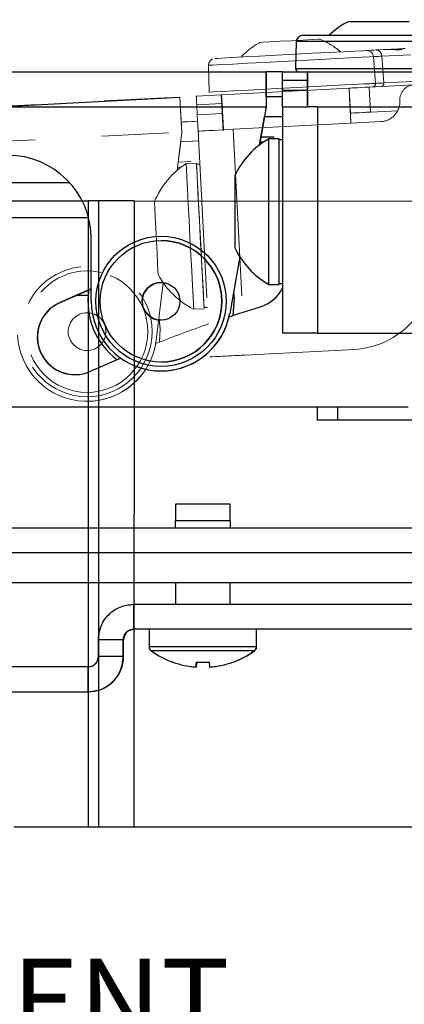
# Paper-space layout 'PROJECTOR MOUNT AND COLUMN' of a CAD drawing. Units: inches. Extents: x 0.5 to 16.5, y -14.2 to 10.8.
# Drawn here: x 5.8 to 6.4, y 8.3 to 9.8 of the extents above; entities that cross this region are included whole.
import ezdxf

# ---------------------------------------------------------------- set-up
doc = ezdxf.new("R2010")
doc.units = ezdxf.units.IN
doc.header["$MEASUREMENT"] = 0
doc.linetypes.add('PHANTOM', pattern=[0.5, 0.25, -0.05, 0.05, -0.05, 0.05, -0.05])
doc.layers.add('SLD-0', color=179, linetype='Continuous')
doc.styles.add('SLDTEXTSTYLE0', font='TXT', dxfattribs={"width": 0.75})
doc.dimstyles.new('SLDDIMSTYLE10', dxfattribs={"dimtxt": 0.125, "dimasz": 0.13, "dimexe": 0, "dimexo": 0.0625, "dimgap": 0.03125, "dimtad": 0, "dimtih": 1, "dimtoh": 1, "dimdec": 4, "dimlfac": 2, "dimzin": 12, "dimdsep": 46, "dimtxsty": 'SLDTEXTSTYLE0', "dimsah": 1, "dimcen": 0.09, "dimadec": 0, "dimazin": 3, "dimtfac": 1, "dimtdec": 0, "dimtofl": 0, "dimtmove": 0, "dimatfit": 3, "dimfxl": 0, "dimfrac": 2, "dimtolj": 1, "dimtzin": 12, "dimarcsym": 0})

# ---------------------------------------------------------------- blocks, each defined once
blk = doc.blocks.new('_D_22')
at = {"layer": 'SLD-0'}
for p, q in [((6.4979, 7.3192), (5.2569, 8.5994)), ((6.4448, 7.2579), (5.0004, 8.3031))]:
    blk.add_line(p, q, dxfattribs=at)
for start, end in [(127.3729, 134.1102), (144.1102, 150.8474)]:
    blk.add_arc((6.8215, 6.9853), 2.1229, start, end, dxfattribs=at)
for points in [[(5.3439, 8.5096), (5.4534, 8.5824), (5.4265, 8.612)], [(5.1017, 8.2299), (5.0122, 8.1335), (5.0453, 8.111)]]:
    blk.add_solid(points, dxfattribs=at)
at = {"layer": 'SLD-0', "char_height": 0.125, "attachment_point": 1, "style": 'SLDTEXTSTYLE0'}
for s, insert in [('%%p', (4.2085, 8.3482)), ('10°', (4.3276, 8.3502)), ('YAW ADJUSTMENT', (4.6259, 8.3502))]:
    blk.add_mtext(s, dxfattribs=dict(at, insert=insert))
blk = doc.blocks.new('_D_27')
at = {"layer": 'SLD-0'}
for p, q in [((4.5868, 9.833), (4.3368, 9.833)), ((5.6464, 9.6789), (4.4564, 9.6789)), ((5.5182, 9.6136), (4.4596, 9.5573))]:
    blk.add_line(p, q, dxfattribs=at)
for start, end in [(175.9165, 180), (183.045, 189.6533)]:
    blk.add_arc((6.7458, 9.6789), 2.1645, start, end, dxfattribs=at)
for points in [[(4.5814, 9.6789), (4.6052, 9.8082), (4.5653, 9.8094)], [(4.5844, 9.5639), (4.5753, 9.4327), (4.6151, 9.436)]]:
    blk.add_solid(points, dxfattribs=at)
at = {"layer": 'SLD-0', "char_height": 0.125, "attachment_point": 1, "style": 'SLDTEXTSTYLE0'}
for s, insert in [('%%p', (2.539, 9.894)), ('3°', (2.658, 9.8959)), ('ROLL ADJUSTMENT', (2.8639, 9.8959))]:
    blk.add_mtext(s, dxfattribs=dict(at, insert=insert))

psp = doc.layouts.new('PROJECTOR MOUNT AND COLUMN')

# ---------------------------------------------------------------- linework, layer by layer
at = {"color": 7, "linetype": 'Continuous', "lineweight": 25}
for p, q in [((6.290224, 9.754377), (6.294579, 9.754377)), ((6.294579, 9.754377), (6.380474, 9.754377)), ((6.211534, 9.724139), (6.210483, 9.684008)), ((6.22153, 9.733877), (6.448755, 9.733877)), ((5.702663, 9.678877), (6.16629, 9.678877)), ((6.16629, 9.678877), (6.166285, 9.626377)), ((6.16629, 9.641377), (6.16629, 9.678877)), ((6.166298, 9.678877), (6.16629, 9.678877)), ((6.166298, 9.641377), (6.166298, 9.678877)), ((6.190957, 9.678877), (6.166298, 9.678877)), ((6.190785, 9.678877), (6.228285, 9.678877)), ((6.228285, 9.678877), (6.228282, 9.663582)), ((6.228285, 9.678877), (6.228294, 9.678877)), ((6.228747, 9.678877), (6.228285, 9.678877)), ((6.228747, 9.678877), (6.419844, 9.678877)), ((6.228249, 9.665918), (6.190749, 9.665918)), ((6.228247, 9.650918), (6.190747, 9.650918)), ((6.190747, 9.626377), (6.190747, 9.650918)), ((6.228247, 9.626377), (6.228247, 9.650918)), ((6.228297, 9.648877), (6.228297, 9.626377)), ((6.16629, 9.641377), (6.166289, 9.626377)), ((6.166298, 9.641377), (6.16629, 9.641377)), ((6.190999, 9.641377), (6.166298, 9.641377)), ((6.228742, 9.641377), (6.228251, 9.641377)), ((5.696444, 9.626377), (6.166285, 9.626377)), ((6.166285, 9.626377), (6.156218, 9.569288)), ((6.166289, 9.626377), (6.156223, 9.569291)), ((6.166289, 9.626377), (6.166285, 9.626377)), ((6.190747, 9.626377), (6.190747, 9.287627)), ((6.190747, 9.626377), (6.228742, 9.626377)), ((6.243242, 9.626377), (6.228742, 9.626377)), ((6.243242, 9.626377), (6.243242, 9.287627)), ((6.243242, 9.626377), (6.419839, 9.626377)), ((6.156423, 9.569447), (6.163905, 9.611877)), ((6.156428, 9.56945), (6.163909, 9.611877)), ((6.163909, 9.611877), (6.190996, 9.611877)), ((6.158525, 9.581342), (6.178175, 9.581342)), ((6.185768, 9.578752), (6.170268, 9.578752)), ((6.190747, 9.577002), (6.185768, 9.577002)), ((6.156664, 9.570788), (6.158191, 9.570788)), ((6.16229, 9.573717), (6.15718, 9.573717)), ((5.506454, 9.513252), (5.871797, 9.513252)), ((5.321794, 9.485503), (5.899919, 9.485443)), ((5.915544, 9.485441), (5.899919, 9.485443)), ((5.915544, 9.485441), (5.915447, 8.547941)), ((5.968519, 9.485436), (5.915544, 9.485441)), ((5.968519, 9.485436), (6.487569, 9.485382)), ((5.904569, 9.335127), (5.904569, 9.428877)), ((6.008942, 9.426127), (6.008941, 9.426127)), ((6.126759, 9.402217), (6.111734, 9.317003)), ((6.126762, 9.402212), (6.111738, 9.317003)), ((6.170268, 9.360252), (6.185768, 9.360252)), ((6.185768, 9.362002), (6.190747, 9.362002)), ((5.883302, 9.344502), (5.899855, 9.344502)), ((5.856794, 9.332801), (5.856798, 9.332801)), ((5.856962, 9.332801), (5.856966, 9.332801)), ((6.111738, 9.317003), (6.111734, 9.317003)), ((6.243242, 9.287627), (6.190747, 9.287627)), ((6.243242, 9.287627), (6.407339, 9.287627)), ((6.008941, 9.244127), (6.008942, 9.244127)), ((6.008944, 9.230752), (6.008948, 9.230752)), ((5.523217, 9.177002), (6.378949, 9.177002)), ((6.243377, 9.157002), (6.243377, 9.177002)), ((6.273374, 9.157002), (6.243377, 9.157002)), ((7.369838, 9.157002), (6.273374, 9.157002)), ((6.030444, 9.031277), (6.030444, 9.006277)), ((6.07144, 9.031277), (6.030444, 9.031277)), ((6.112444, 9.031277), (6.07144, 9.031277)), ((6.112444, 9.006277), (6.112444, 9.031277)), ((6.112626, 9.031277), (6.112444, 9.031277)), ((6.112626, 9.006277), (6.112626, 9.031277)), ((6.029944, 9.006277), (6.029944, 8.995452)), ((6.07144, 9.006277), (6.029944, 9.006277)), ((6.112944, 9.006277), (6.07144, 9.006277)), ((6.112944, 8.995452), (6.112944, 9.006277)), ((6.113126, 9.006277), (6.112944, 9.006277)), ((6.113126, 8.995452), (6.113126, 9.006277)), ((7.692034, 8.995452), (5.571409, 8.995452)), ((7.86249, 8.958102), (5.780256, 8.958102)), ((7.86249, 8.913252), (5.780256, 8.913252)), ((6.030444, 8.913252), (6.030444, 8.881127)), ((6.112444, 8.881127), (6.112444, 8.913252)), ((6.112626, 8.881127), (6.112626, 8.913252)), ((5.968068, 8.843777), (5.968068, 8.881127)), ((5.968068, 8.881127), (6.487101, 8.881127)), ((6.487101, 8.843777), (5.968068, 8.843777)), ((5.990944, 8.843777), (5.990944, 8.817614)), ((6.151944, 8.817614), (6.151944, 8.843777)), ((6.152126, 8.817614), (6.152126, 8.843777)), ((5.952446, 8.828152), (5.915096, 8.828152)), ((5.915096, 8.803002), (5.915096, 8.828152)), ((5.952894, 8.828152), (5.952446, 8.828152)), ((5.952446, 8.803002), (5.952446, 8.828152)), ((5.952894, 8.803002), (5.952894, 8.828152)), ((5.952446, 8.803002), (5.915096, 8.803002)), ((5.952446, 8.803002), (5.952894, 8.803002)), ((6.06193, 8.794619), (6.061263, 8.78707)), ((6.061265, 8.78707), (6.061936, 8.79462)), ((6.061265, 8.78707), (6.061932, 8.794619)), ((6.062111, 8.794609), (6.061445, 8.78707)), ((6.061447, 8.78707), (6.062117, 8.79462)), ((6.061447, 8.78707), (6.062113, 8.794609)), ((6.080952, 8.79462), (6.081623, 8.78707)), ((5.899471, 8.787377), (4.784035, 8.787377)), ((5.899471, 8.787377), (5.899471, 8.750027)), ((4.784035, 8.750027), (5.899471, 8.750027)), ((5.899919, 8.750027), (5.899471, 8.750027)), ((5.788489, 8.547954), (6.516373, 8.547879))]:
    psp.add_line(p, q, dxfattribs=at)
at = {"color": 8, "linetype": 'Continuous', "lineweight": 25}
for p, q in [((6.458715, 9.724139), (6.211534, 9.724139)), ((6.210483, 9.684008), (6.459762, 9.684008)), ((6.228282, 9.663582), (6.22825, 9.663582)), ((5.899919, 9.485443), (5.899822, 8.547943)), ((5.968519, 9.485436), (5.968422, 8.547936)), ((5.493217, 9.460752), (5.900437, 9.460752)), ((6.273374, 9.177002), (6.273374, 9.157002)), ((6.071436, 8.817614), (5.990944, 8.817614)), ((6.071436, 8.811559), (5.994018, 8.811559)), ((6.151944, 8.817614), (6.071436, 8.817614)), ((6.14887, 8.811559), (6.071436, 8.811559)), ((6.149052, 8.811559), (6.14887, 8.811559)), ((6.152126, 8.817614), (6.151944, 8.817614))]:
    psp.add_line(p, q, dxfattribs=at)
at = {"color": 7, "linetype": 'PHANTOM', "lineweight": 18}
for p, q in [((6.24726, 9.727787), (6.247349, 9.727792)), ((6.331037, 9.711655), (6.342981, 9.712281)), ((6.34158, 9.712207), (6.36606, 9.71349)), ((6.36606, 9.71349), (6.371977, 9.7138)), ((6.371977, 9.7138), (6.374477, 9.713931)), ((6.330111, 9.661669), (6.326965, 9.70169)), ((6.382965, 9.704625), (6.339525, 9.702348)), ((6.342464, 9.662316), (6.339525, 9.702348)), ((6.080123, 9.688754), (6.081173, 9.648623)), ((6.342464, 9.662316), (6.385285, 9.66456)), ((6.099681, 9.644459), (6.290516, 9.65446)), ((6.290521, 9.65446), (6.290516, 9.65446)), ((6.292484, 9.617012), (6.290521, 9.65446)), ((6.387701, 9.659553), (6.320483, 9.65603)), ((6.320483, 9.65603), (6.322446, 9.618582)), ((5.574318, 9.616924), (6.03731, 9.641188)), ((6.03731, 9.641188), (6.040052, 9.58876)), ((6.039273, 9.603739), (6.03731, 9.641188)), ((6.037318, 9.641188), (6.03731, 9.641188)), ((6.03928, 9.603739), (6.037318, 9.641188)), ((6.061771, 9.64247), (6.09922, 9.644433)), ((6.09922, 9.644433), (6.100017, 9.629158)), ((6.09922, 9.644433), (6.099228, 9.644433)), ((6.099681, 9.644456), (6.099229, 9.644433)), ((6.099862, 9.631491), (6.062413, 9.629528)), ((6.363355, 9.620723), (6.292479, 9.617009)), ((6.363357, 9.620726), (6.322446, 9.618582)), ((6.038705, 9.603708), (6.063773, 9.605022)), ((6.03928, 9.603739), (6.039273, 9.603739)), ((6.039273, 9.603739), (6.040056, 9.58876)), ((6.100645, 9.616511), (6.063197, 9.614549)), ((6.064481, 9.590042), (6.063197, 9.614549)), ((6.101929, 9.592005), (6.100645, 9.616511)), ((6.100802, 9.614474), (6.101979, 9.592008)), ((6.101694, 9.60701), (6.101194, 9.606984)), ((6.292484, 9.617012), (6.292479, 9.617012)), ((6.293259, 9.602032), (6.338197, 9.604387)), ((6.064481, 9.590042), (6.08221, 9.251756)), ((6.116903, 9.59279), (6.102423, 9.592031)), ((6.102423, 9.592031), (6.102424, 9.592031)), ((6.102424, 9.592031), (6.116903, 9.59279)), ((6.116903, 9.59279), (6.293259, 9.602032)), ((6.116903, 9.59279), (6.134632, 9.254504)), ((5.570856, 9.56417), (6.040052, 9.58876)), ((6.040052, 9.58876), (6.032988, 9.531223)), ((6.040056, 9.58876), (6.032992, 9.531227)), ((6.033185, 9.531393), (6.038435, 9.574147)), ((6.03319, 9.531397), (6.038439, 9.574148)), ((6.038262, 9.574145), (6.06524, 9.575559)), ((6.065446, 9.575563), (6.038439, 9.574148)), ((6.040056, 9.58876), (6.040052, 9.58876)), ((6.033354, 9.532733), (6.034865, 9.532813)), ((6.038804, 9.535951), (6.033716, 9.535685)), ((6.03466, 9.54337), (6.054283, 9.544398)), ((6.062002, 9.542221), (6.046523, 9.54141)), ((6.067065, 9.540734), (6.062093, 9.540473)), ((5.321794, 9.485503), (5.899919, 9.485443)), ((5.915544, 9.485441), (5.899919, 9.485443)), ((5.915544, 9.485441), (5.915447, 8.547941)), ((5.968519, 9.485436), (5.915544, 9.485441)), ((5.968519, 9.485436), (6.487569, 9.485382)), ((5.898168, 9.380674), (5.898167, 9.380674)), ((6.012313, 9.362839), (6.001767, 9.276954)), ((6.012316, 9.362834), (6.001771, 9.276954)), ((6.057958, 9.323209), (6.073437, 9.32402)), ((6.073345, 9.325768), (6.078317, 9.326028)), ((6.001771, 9.276954), (6.001767, 9.276954)), ((6.119658, 9.253719), (6.08221, 9.251756)), ((6.082237, 9.251756), (6.08221, 9.251756)), ((6.082237, 9.251756), (6.119685, 9.253719)), ((6.119685, 9.253719), (6.119658, 9.253719)), ((6.134632, 9.254504), (6.298504, 9.263092)), ((6.134636, 9.254504), (6.134632, 9.254504)), ((6.134636, 9.254504), (6.298508, 9.263092)), ((6.298508, 9.263092), (6.298504, 9.263092)), ((5.898167, 9.198674), (5.898168, 9.198674)), ((5.523217, 9.177002), (6.378949, 9.177002)), ((5.89817, 9.185299), (5.898174, 9.185299)), ((6.243377, 9.157002), (6.243377, 9.177002)), ((6.273374, 9.157002), (6.243377, 9.157002)), ((7.369838, 9.157002), (6.273374, 9.157002)), ((6.030444, 9.031277), (6.030444, 9.006277)), ((6.07144, 9.031277), (6.030444, 9.031277)), ((6.112444, 9.031277), (6.07144, 9.031277)), ((6.112444, 9.006277), (6.112444, 9.031277)), ((6.112626, 9.031277), (6.112444, 9.031277)), ((6.112626, 9.006277), (6.112626, 9.031277)), ((6.029944, 9.006277), (6.029944, 8.995452)), ((6.07144, 9.006277), (6.029944, 9.006277)), ((6.112944, 9.006277), (6.07144, 9.006277)), ((6.112944, 8.995452), (6.112944, 9.006277)), ((6.113126, 9.006277), (6.112944, 9.006277)), ((6.113126, 8.995452), (6.113126, 9.006277)), ((7.692034, 8.995452), (5.571409, 8.995452)), ((7.86249, 8.958102), (5.780256, 8.958102)), ((7.86249, 8.913252), (5.780256, 8.913252)), ((6.030444, 8.913252), (6.030444, 8.881127)), ((6.112444, 8.881127), (6.112444, 8.913252)), ((6.112626, 8.881127), (6.112626, 8.913252)), ((5.968068, 8.843777), (5.968068, 8.881127)), ((5.968068, 8.881127), (6.487101, 8.881127)), ((6.487101, 8.843777), (5.968068, 8.843777)), ((5.990944, 8.843777), (5.990944, 8.817614)), ((6.151944, 8.817614), (6.151944, 8.843777)), ((6.152126, 8.817614), (6.152126, 8.843777)), ((5.952446, 8.828152), (5.915096, 8.828152)), ((5.915096, 8.803002), (5.915096, 8.828152)), ((5.952894, 8.828152), (5.952446, 8.828152)), ((5.952446, 8.803002), (5.952446, 8.828152)), ((5.952894, 8.803002), (5.952894, 8.828152)), ((5.952446, 8.803002), (5.915096, 8.803002)), ((5.952446, 8.803002), (5.952894, 8.803002)), ((6.06193, 8.794619), (6.061263, 8.78707)), ((6.061265, 8.78707), (6.061936, 8.79462)), ((6.061265, 8.78707), (6.061932, 8.794619)), ((6.062111, 8.794609), (6.061445, 8.78707)), ((6.061447, 8.78707), (6.062117, 8.79462)), ((6.061447, 8.78707), (6.062113, 8.794609)), ((6.080952, 8.79462), (6.081623, 8.78707)), ((5.899471, 8.787377), (4.784035, 8.787377)), ((5.899471, 8.787377), (5.899471, 8.750027)), ((4.784035, 8.750027), (5.899471, 8.750027)), ((5.899919, 8.750027), (5.899471, 8.750027)), ((5.788489, 8.547954), (6.655655, 8.547865))]:
    psp.add_line(p, q, dxfattribs=at)
at = {"color": 8, "linetype": 'PHANTOM', "lineweight": 18}
for p, q in [((6.100017, 9.629158), (6.099985, 9.629157)), ((5.899919, 9.485443), (5.899822, 8.547943)), ((5.968519, 9.485436), (5.968422, 8.547936)), ((6.273374, 9.177002), (6.273374, 9.157002)), ((6.071436, 8.817614), (5.990944, 8.817614)), ((6.071436, 8.811559), (5.994018, 8.811559)), ((6.151944, 8.817614), (6.071436, 8.817614)), ((6.14887, 8.811559), (6.071436, 8.811559)), ((6.149052, 8.811559), (6.14887, 8.811559)), ((6.152126, 8.817614), (6.151944, 8.817614))]:
    psp.add_line(p, q, dxfattribs=at)
at = {"color": 7, "linetype": 'PHANTOM', "lineweight": 18, "flags": 128}
for points in [[(6.157122, 9.723069), (6.157179, 9.723072), (6.161472, 9.723297)], [(6.161472, 9.723297), (6.171963, 9.723847), (6.187055, 9.724638), (6.20445, 9.725549), (6.221501, 9.726443), (6.235611, 9.727182), (6.244632, 9.727655), (6.247248, 9.727792)], [(6.089596, 9.699002), (6.09159, 9.699106), (6.099786, 9.699536), (6.113868, 9.700274), (6.133035, 9.701279), (6.156197, 9.702493), (6.182036, 9.703847), (6.209082, 9.705264), (6.235796, 9.706664), (6.26066, 9.707967), (6.282258, 9.709099), (6.299363, 9.709996), (6.311, 9.710605), (6.316509, 9.710894)], [(6.316509, 9.710894), (6.317126, 9.710926), (6.3181, 9.710977), (6.319425, 9.711047), (6.321095, 9.711134), (6.323102, 9.711239), (6.325436, 9.711362), (6.328085, 9.7115), (6.331037, 9.711655)], [(6.339525, 9.702348), (6.336973, 9.702215), (6.334682, 9.702095), (6.332665, 9.701989), (6.33093, 9.701898), (6.329486, 9.701822), (6.328341, 9.701762), (6.327499, 9.701718), (6.326965, 9.70169)], [(6.081174, 9.648623), (6.081846, 9.648658), (6.087944, 9.648978), (6.100099, 9.649615), (6.117687, 9.650537), (6.139803, 9.651696), (6.165313, 9.653033), (6.192906, 9.654479), (6.221164, 9.65596), (6.248637, 9.6574), (6.273914, 9.658725), (6.295695, 9.659866), (6.312862, 9.660766), (6.321041, 9.661194)], [(6.293259, 9.602032), (6.292723, 9.61226), (6.292207, 9.622095), (6.291733, 9.63116), (6.291317, 9.639104), (6.290976, 9.645624), (6.290723, 9.650469), (6.290568, 9.653453), (6.290516, 9.65446)], [(6.290521, 9.65446), (6.291097, 9.65449), (6.292803, 9.65458), (6.295572, 9.654725), (6.299298, 9.65492), (6.303838, 9.655158), (6.309018, 9.655429), (6.314638, 9.655724), (6.320483, 9.65603)], [(6.330111, 9.661669), (6.330636, 9.661697), (6.331464, 9.66174), (6.332591, 9.661799), (6.334011, 9.661873), (6.335717, 9.661963), (6.337701, 9.662067), (6.339954, 9.662185), (6.342464, 9.662316)], [(6.062447, 9.62953), (6.062395, 9.630512), (6.062238, 9.633515), (6.0621, 9.636149), (6.061984, 9.638371), (6.061892, 9.640141), (6.061825, 9.641427), (6.061784, 9.642208), (6.061771, 9.64247)], [(6.100802, 9.614474), (6.100495, 9.620319), (6.100201, 9.625939), (6.099929, 9.631118), (6.099691, 9.635658), (6.099495, 9.639384), (6.099349, 9.642152), (6.099259, 9.643857), (6.099228, 9.644433)], [(6.102423, 9.592031), (6.101887, 9.602259), (6.101372, 9.612094), (6.100898, 9.621158), (6.100482, 9.629103), (6.100141, 9.635623), (6.099888, 9.640468), (6.099733, 9.643452), (6.099681, 9.644459)], [(6.063197, 9.614549), (6.062946, 9.619328), (6.062722, 9.623607), (6.062548, 9.62694), (6.062441, 9.628978), (6.062413, 9.629528)], [(6.100645, 9.616511), (6.100395, 9.62129), (6.100171, 9.62557), (6.099996, 9.628903), (6.09989, 9.63094), (6.099863, 9.63147), (6.099917, 9.630436), (6.100048, 9.627947), (6.100242, 9.624263)], [(6.100017, 9.629158), (6.101475, 9.601307), (6.102048, 9.590362)], [(6.101957, 9.591588), (6.101671, 9.597038), (6.100242, 9.624263)], [(6.322446, 9.618582), (6.316601, 9.618275), (6.310981, 9.617981), (6.305801, 9.617709), (6.301261, 9.617471), (6.297534, 9.617276), (6.294765, 9.617131), (6.29306, 9.617042), (6.292484, 9.617012)], [(6.063696, 9.605019), (6.058548, 9.604749), (6.048423, 9.604218), (6.041657, 9.603864), (6.03928, 9.603739)], [(6.293262, 9.602032), (6.293109, 9.604954), (6.292962, 9.607765), (6.292827, 9.610354), (6.292708, 9.612624), (6.29261, 9.614487), (6.292538, 9.615871), (6.292494, 9.616724), (6.292479, 9.617012)], [(6.064481, 9.590042), (6.065161, 9.590078), (6.067186, 9.590184), (6.070503, 9.590358), (6.075026, 9.590595), (6.080637, 9.590889), (6.08719, 9.591233), (6.094516, 9.591616), (6.102424, 9.592031)], [(6.057958, 9.323209), (6.057925, 9.323816), (6.057613, 9.32972), (6.056989, 9.341585), (6.056089, 9.358723), (6.054965, 9.380138), (6.053682, 9.404585), (6.052316, 9.430643), (6.050946, 9.456797), (6.049651, 9.481529), (6.048506, 9.5034), (6.047578, 9.52114), (6.046922, 9.533717), (6.046574, 9.540401), (6.046523, 9.54141)], [(6.073404, 9.324627), (6.073092, 9.330531), (6.072468, 9.342396), (6.071567, 9.359535), (6.070443, 9.380949), (6.069161, 9.405396), (6.067795, 9.431454), (6.066425, 9.457609), (6.06513, 9.48234), (6.063985, 9.504211), (6.063057, 9.521951), (6.062401, 9.534528), (6.062053, 9.541212), (6.062035, 9.541614), (6.062095, 9.540473)], [(6.073345, 9.325768), (6.073313, 9.326369), (6.072986, 9.332543), (6.072329, 9.345037), (6.071382, 9.363066), (6.070205, 9.385497), (6.068872, 9.41092), (6.067466, 9.437738), (6.066076, 9.464265), (6.06479, 9.488836), (6.063687, 9.509906), (6.062838, 9.526151), (6.062296, 9.536551), (6.062094, 9.540452), (6.062093, 9.540473)], [(6.004669, 9.375116), (6.004652, 9.37542), (6.004376, 9.380657), (6.00379, 9.391805), (6.002965, 9.40752), (6.002001, 9.425906), (6.001014, 9.444746), (6.000123, 9.461767), (5.999435, 9.474916), (5.999034, 9.482607), (5.998951, 9.484216)], [(6.073347, 9.325768), (6.073386, 9.325029), (6.073404, 9.324627)], [(6.005808, 9.30983), (6.007569, 9.294568), (6.006536, 9.273897)], [(6.005915, 9.309262), (6.007572, 9.294568), (6.006528, 9.273828)], [(6.134632, 9.254504), (6.124404, 9.253968), (6.114569, 9.253453), (6.105506, 9.252978), (6.097562, 9.252561), (6.091042, 9.252219), (6.086198, 9.251966), (6.083216, 9.251809), (6.08221, 9.251756)], [(6.134636, 9.254504), (6.131714, 9.254351), (6.128904, 9.254204), (6.126314, 9.254068), (6.124045, 9.253949), (6.122182, 9.253851), (6.120798, 9.253779), (6.119946, 9.253734), (6.119658, 9.253719)], [(6.026401, 8.79462), (6.026301, 8.794495), (6.02623, 8.794407), (6.026187, 8.794353), (6.026172, 8.794336), (6.026186, 8.794353), (6.026229, 8.794407), (6.0263, 8.794495), (6.026399, 8.79462)], [(6.026583, 8.79462), (6.026483, 8.794495), (6.026411, 8.794407), (6.026368, 8.794353), (6.026354, 8.794336), (6.026368, 8.794353), (6.02641, 8.794407), (6.026481, 8.794495), (6.026581, 8.79462)], [(6.061927, 8.79462), (6.061798, 8.793161), (6.061682, 8.791847), (6.06158, 8.790679), (6.06149, 8.789659), (6.061413, 8.788786), (6.06135, 8.788064), (6.0613, 8.787491), (6.061263, 8.78707)], [(6.062108, 8.79462), (6.06198, 8.793161), (6.061864, 8.791847), (6.061761, 8.790679), (6.061672, 8.789659), (6.061595, 8.788786), (6.061532, 8.788064), (6.061481, 8.787491), (6.061445, 8.78707)], [(6.116856, 8.794387), (6.116883, 8.794353), (6.116898, 8.794336), (6.116898, 8.794336)]]:
    psp.add_lwpolyline(points, dxfattribs=at)
at = {"color": 8, "linetype": 'PHANTOM', "lineweight": 18, "flags": 128}
for points in [[(6.326965, 9.70169), (6.321435, 9.701401), (6.309862, 9.700794), (6.292839, 9.699902), (6.271241, 9.69877), (6.246177, 9.697457), (6.218935, 9.696029), (6.190915, 9.694561), (6.163554, 9.693127), (6.138259, 9.691801), (6.116328, 9.690652), (6.098889, 9.689738), (6.086836, 9.689106), (6.08079, 9.688789), (6.080123, 9.688754)], [(6.321041, 9.661194), (6.324534, 9.661377), (6.330111, 9.661669)]]:
    psp.add_lwpolyline(points, dxfattribs=at)
at = {"color": 7, "linetype": 'Continuous', "lineweight": 25, "flags": 128}
for points in [[(6.190782, 9.665918), (6.190782, 9.666903), (6.190783, 9.669909), (6.190783, 9.672548), (6.190783, 9.674773), (6.190784, 9.676545), (6.190784, 9.677833), (6.190784, 9.678615), (6.190785, 9.678877)], [(6.228297, 9.648877), (6.228297, 9.65473), (6.228297, 9.660358), (6.228296, 9.665544), (6.228296, 9.670091), (6.228295, 9.673821), (6.228295, 9.676594), (6.228294, 9.678301), (6.228294, 9.678877)], [(6.228742, 9.626377), (6.228742, 9.63662), (6.228742, 9.646468), (6.228743, 9.655545), (6.228743, 9.6635), (6.228744, 9.670029), (6.228745, 9.674881), (6.228746, 9.677869), (6.228747, 9.678877)], [(6.190747, 9.650918), (6.190747, 9.655703), (6.190747, 9.659988), (6.190748, 9.663326), (6.190748, 9.665366), (6.190749, 9.665918)], [(6.228247, 9.650918), (6.228247, 9.655703), (6.228247, 9.659988), (6.228248, 9.663326), (6.228248, 9.665366), (6.228249, 9.665897), (6.228249, 9.664862), (6.22825, 9.662369), (6.22825, 9.65868)], [(6.228282, 9.663582), (6.22828, 9.635693), (6.228279, 9.626377)], [(6.228253, 9.626377), (6.228252, 9.631417), (6.22825, 9.65868)], [(6.170268, 9.360252), (6.170267, 9.36086), (6.170265, 9.366772), (6.170262, 9.378654), (6.17026, 9.395815), (6.170259, 9.417259), (6.170257, 9.44174), (6.170257, 9.467833), (6.170257, 9.494024), (6.170258, 9.51879), (6.17026, 9.540691), (6.170262, 9.558455), (6.170264, 9.571049), (6.170267, 9.577742), (6.170268, 9.578752)], [(6.185767, 9.36086), (6.185765, 9.366772), (6.185762, 9.378654), (6.18576, 9.395815), (6.185759, 9.417259), (6.185757, 9.44174), (6.185757, 9.467833), (6.185757, 9.494024), (6.185758, 9.51879), (6.18576, 9.540691), (6.185762, 9.558455), (6.185764, 9.571049), (6.185767, 9.577742), (6.18577, 9.578144), (6.185771, 9.576702)], [(6.185768, 9.362002), (6.185767, 9.362604), (6.185765, 9.368787), (6.185762, 9.381298), (6.18576, 9.399352), (6.185758, 9.421813), (6.185758, 9.447271), (6.185757, 9.474126), (6.185758, 9.50069), (6.185759, 9.525295), (6.185761, 9.546393), (6.185763, 9.562661), (6.185765, 9.573075), (6.185768, 9.576981), (6.185768, 9.577002)], [(6.119768, 9.414877), (6.119768, 9.415181), (6.119766, 9.420426), (6.119764, 9.431589), (6.119763, 9.447326), (6.119763, 9.465737), (6.119763, 9.484603), (6.119764, 9.501647), (6.119765, 9.514814), (6.119767, 9.522516), (6.119768, 9.524127)], [(5.904569, 9.353744), (5.889519, 9.347283), (5.856794, 9.332801)], [(5.904746, 9.353818), (5.889523, 9.347283), (5.856798, 9.332801)], [(6.185771, 9.362303), (6.18577, 9.361263), (6.185767, 9.36086)], [(5.856962, 9.332801), (5.889687, 9.347283), (5.900769, 9.352052)], [(5.856966, 9.332801), (5.889691, 9.347283), (5.900769, 9.352051)], [(6.117489, 9.349622), (6.118343, 9.340021), (6.116336, 9.3137)], [(6.117566, 9.349054), (6.118346, 9.340021), (6.116339, 9.313701)], [(6.110877, 9.311873), (6.125268, 9.316655), (6.157715, 9.327039)], [(5.903106, 9.230275), (5.93426, 9.244062), (5.948487, 9.250171)], [(6.026401, 8.79462), (6.026301, 8.794495), (6.02623, 8.794407), (6.026187, 8.794353), (6.026172, 8.794336), (6.026186, 8.794353), (6.026229, 8.794407), (6.0263, 8.794495), (6.026399, 8.79462)], [(6.026583, 8.79462), (6.026483, 8.794495), (6.026411, 8.794407), (6.026368, 8.794353), (6.026354, 8.794336), (6.026368, 8.794353), (6.02641, 8.794407), (6.026481, 8.794495), (6.026581, 8.79462)], [(6.061927, 8.79462), (6.061798, 8.793161), (6.061682, 8.791847), (6.06158, 8.790679), (6.06149, 8.789659), (6.061413, 8.788786), (6.06135, 8.788064), (6.0613, 8.787491), (6.061263, 8.78707)], [(6.062108, 8.79462), (6.06198, 8.793161), (6.061864, 8.791847), (6.061761, 8.790679), (6.061672, 8.789659), (6.061595, 8.788786), (6.061532, 8.788064), (6.061481, 8.787491), (6.061445, 8.78707)], [(6.116856, 8.794387), (6.116883, 8.794353), (6.116898, 8.794336), (6.116898, 8.794336)]]:
    psp.add_lwpolyline(points, dxfattribs=at)
at = {"color": 7, "linetype": 'Continuous', "lineweight": 25}
for centre, radius in [((6.008944, 9.335127), 0.0975), ((6.008941, 9.335127), 0.091), ((6.008939, 9.335127), 0.02825)]:
    psp.add_circle(centre, radius, dxfattribs=at)
at = {"color": 7, "linetype": 'PHANTOM', "lineweight": 18}
for centre, radius in [((5.89817, 9.289674), 0.0975), ((5.898167, 9.289674), 0.091), ((5.898165, 9.289674), 0.02825)]:
    psp.add_circle(centre, radius, dxfattribs=at)
at = {"color": 7, "linetype": 'Continuous', "lineweight": 25}
for centre, radius, start, end in [((6.335349, 9.65871), 0.105776, 115.252645, 134.713882), ((6.22153, 9.723877), 0.01, 90, 178.5), ((6.215481, 9.683877), 0.005, 178.5, 270), ((6.233649, 9.469502), 0.126304, 120.119782, 154.374371), ((5.779569, 9.428877), 0.125, 0.011891, 90), ((6.008942, 9.335127), 0.091, 270, 90), ((6.233649, 9.469502), 0.126304, 205.625629, 239.880218), ((6.00894, 9.335127), 0.02825, 90, 270), ((6.140979, 9.380742), 0.05625, 287.309308, 332.703462), ((6.008953, 9.335127), 0.1095, 171.068519, 232.942963), ((5.87995, 9.281538), 0.05625, 114.309308, 294.309308), ((5.879954, 9.281538), 0.05625, 114.309308, 270), ((5.880118, 9.281538), 0.05625, 114.309308, 270), ((6.008944, 9.335127), 0.104375, 179.988109, 349.999993), ((6.008948, 9.335127), 0.104375, 270, 349.999993), ((5.968519, 8.828152), 0.015625, 90, 179.988109), ((5.998444, 8.817614), 0.0075, 180, 233.833239), ((6.071444, 8.917477), 0.1312, 233.833239, 249.814437), ((6.071444, 8.917477), 0.1312, 290.185563, 306.166761), ((6.071626, 8.917477), 0.1312, 290.185563, 306.166761), ((6.144444, 8.817614), 0.0075, 306.166761, 0), ((6.144626, 8.817614), 0.0075, 306.166761, 0), ((5.899919, 8.803002), 0.052975, 270, 0.011891), ((6.071434, 8.918306), 0.13163, 249.99315, 265.568331), ((6.071439, 8.953764), 0.159428, 266.579205, 273.420795), ((6.071623, 8.953718), 0.159383, 269.962147, 273.421124), ((6.071632, 8.953729), 0.159394, 269.963299, 273.421003), ((6.071451, 8.953696), 0.15936, 270.220407, 273.421306), ((6.071452, 8.918307), 0.131631, 274.431681, 290.006744), ((6.071454, 8.918306), 0.13163, 274.431669, 290.00685), ((6.071633, 8.918307), 0.131631, 274.431681, 290.006744), ((6.071636, 8.918306), 0.13163, 274.431669, 290.00685), ((6.153132, 8.823971), 0.04695, 218.693144, 219.138636)]:
    psp.add_arc(centre, radius, start, end, dxfattribs=at)
at = {"color": 7, "linetype": 'PHANTOM', "lineweight": 18}
for centre, radius, start, end in [((6.207192, 9.629894), 0.105776, 118.252644, 137.718296), ((6.207192, 9.629894), 0.105776, 48.281703, 67.747355), ((6.207293, 9.629894), 0.105776, 48.28577, 67.747355), ((6.317014, 9.700926), 0.009981, 4.392768, 92.899642), ((6.330421, 9.70257), 0.009106, 358.607977, 86.121889), ((6.389055, 9.637094), 0.0225, 93, 183.000023), ((6.336627, 9.634346), 0.03, 273, 3.000023), ((6.115534, 9.435626), 0.126304, 123.119782, 157.374371), ((6.291962, 9.387921), 0.125, 273, 3.000023), ((6.291966, 9.387921), 0.125, 273, 3.000023), ((5.898168, 9.289674), 0.091, 270, 90), ((6.115534, 9.435626), 0.126304, 208.625629, 242.880218), ((5.898166, 9.289674), 0.02825, 90, 270), ((6.821449, 7.197252), 2.230815, 109.416912, 111.573738), ((5.89817, 9.289674), 0.104375, 183.000023, 352.99999), ((5.898174, 9.289674), 0.104375, 270, 352.99999), ((5.968519, 8.828152), 0.015625, 90, 179.988109), ((5.998444, 8.817614), 0.0075, 180, 233.833239), ((6.071444, 8.917477), 0.1312, 233.833239, 249.814437), ((6.071444, 8.917477), 0.1312, 290.185563, 306.166761), ((6.071626, 8.917477), 0.1312, 290.185563, 306.166761), ((6.144444, 8.817614), 0.0075, 306.166761, 0), ((6.144626, 8.817614), 0.0075, 306.166761, 0), ((5.899919, 8.803002), 0.052975, 270, 0.011891), ((6.071434, 8.918306), 0.13163, 249.99315, 265.568331), ((6.071439, 8.953764), 0.159428, 266.579205, 273.420795), ((6.07145, 8.953732), 0.159397, 269.881022, 273.420985), ((6.071623, 8.953718), 0.159383, 269.962449, 273.421124), ((6.071632, 8.95373), 0.159394, 269.960751, 273.421002), ((6.071452, 8.918307), 0.131631, 274.431681, 290.006744), ((6.071454, 8.918306), 0.13163, 274.431669, 290.00685), ((6.071633, 8.918307), 0.131631, 274.431681, 290.006744), ((6.071636, 8.918306), 0.13163, 274.431669, 290.00685), ((6.153132, 8.823971), 0.04695, 218.693144, 219.138636)]:
    psp.add_arc(centre, radius, start, end, dxfattribs=at)
at = {"color": 8, "linetype": 'PHANTOM', "lineweight": 18}
for centre, radius, start, end in [((6.366447, 9.708779), 0.004727, 94.689277, 136.16028), ((6.325135, 9.661269), 0.004992, 275.285686, 4.597175), ((6.337881, 9.661532), 0.004649, 282.636771, 9.715324)]:
    psp.add_arc(centre, radius, start, end, dxfattribs=at)
at = {"color": 7, "linetype": 'PHANTOM', "lineweight": 18}
for points, knots in [([(6.359169, 9.712158), (6.356042, 9.712344), (6.351127, 9.712638), (6.345926, 9.712424), (6.34366, 9.712316), (6.343022, 9.712283), (6.342981, 9.712281)], [0, 0, 0, 0, 0.55585786, 0.87361093, 0.99196672, 1, 1, 1, 1]), ([(6.371977, 9.7138), (6.371973, 9.7138), (6.371593, 9.713777), (6.370188, 9.712796), (6.365777, 9.711499), (6.361241, 9.711951), (6.359169, 9.712158)], [0, 0, 0, 0, 0.00335407, 0.36069222, 0.70787068, 1, 1, 1, 1]), ([(6.086134, 9.698165), (6.08604, 9.698131), (6.08516, 9.69781), (6.083443, 9.696618), (6.081407, 9.69427), (6.080176, 9.691457), (6.080252, 9.689603), (6.080281, 9.688909)], [0, 0, 0, 0, 0.0257698, 0.24115557, 0.52592258, 0.8224198, 1, 1, 1, 1]), ([(6.093655, 9.699214), (6.092966, 9.699178), (6.092241, 9.69914), (6.09224, 9.69914), (6.09224, 9.69914)], [0, 0, 0, 0, 0.95219844, 1, 1, 1, 1])]:
    psp.add_open_spline(points, degree=3, knots=knots, dxfattribs=at)
at = {"color": 7, "linetype": 'Continuous', "lineweight": 25}
for points in [[(5.915096, 8.828152), (5.915892, 8.835094), (5.917484, 8.848977), (5.929734, 8.866488), (5.947243, 8.878738), (5.961126, 8.880331), (5.968068, 8.881127)], [(5.952446, 8.828152), (5.95268, 8.8302), (5.953149, 8.834295), (5.956762, 8.839459), (5.961926, 8.843073), (5.966021, 8.843542), (5.968068, 8.843777)], [(5.899471, 8.750027), (5.906413, 8.750824), (5.920296, 8.752416), (5.937807, 8.764667), (5.950057, 8.782177), (5.951649, 8.796061), (5.952446, 8.803002)], [(5.899471, 8.787377), (5.901519, 8.787612), (5.905614, 8.788082), (5.910778, 8.791695), (5.914391, 8.79686), (5.914861, 8.800955), (5.915096, 8.803002)]]:
    psp.add_open_spline(points, degree=3, dxfattribs=at)
at = {"color": 7, "linetype": 'PHANTOM', "lineweight": 18}
for points in [[(5.915096, 8.828152), (5.915892, 8.835094), (5.917484, 8.848977), (5.929734, 8.866488), (5.947243, 8.878738), (5.961126, 8.880331), (5.968068, 8.881127)], [(5.952446, 8.828152), (5.95268, 8.8302), (5.953149, 8.834295), (5.956762, 8.839459), (5.961926, 8.843073), (5.966021, 8.843542), (5.968068, 8.843777)], [(5.899471, 8.750027), (5.906413, 8.750824), (5.920296, 8.752416), (5.937807, 8.764667), (5.950057, 8.782177), (5.951649, 8.796061), (5.952446, 8.803002)], [(5.899471, 8.787377), (5.901519, 8.787612), (5.905614, 8.788082), (5.910778, 8.791695), (5.914391, 8.79686), (5.914861, 8.800955), (5.915096, 8.803002)]]:
    psp.add_open_spline(points, degree=3, dxfattribs=at)
at = {"layer": 'SLD-0'}
psp.add_line((5.568133, 9.61623), (6.037305, 9.641188), dxfattribs=at)
psp.add_line((5.568133, 9.61623), (6.037305, 9.641188), dxfattribs=at)

# ---------------------------------------------------------------- dimensions: what is measured, and where the dimension line sits
for base, line1, line2, text, picture, middle in [((4.582726, 9.755993), ((5.69645, 9.678877), (6.16629, 9.678877)), ((5.568133, 9.61623), (6.037305, 9.641188)), '%%p<> ROLL ADJUSTMENT', '_D_27', (4.586847, 9.833011)), ((5.436017, 8.593801), ((6.532678, 7.283318), (7.110392, 6.687376)), ((6.485324, 7.228632), (7.157745, 6.742062)), '%%p<> YAW ADJUSTMENT', '_D_22', (5.144714, 8.287288))]:
    dim = psp.add_angular_dim_2l(base=base, line1=line1, line2=line2, text=text, dimstyle='SLDDIMSTYLE10', dxfattribs=at)
    dim.commit()
    dim.dimension.update_dxf_attribs({"geometry": picture, "text_midpoint": middle, "dimtype": 162})

doc.saveas('drawing.dxf')
